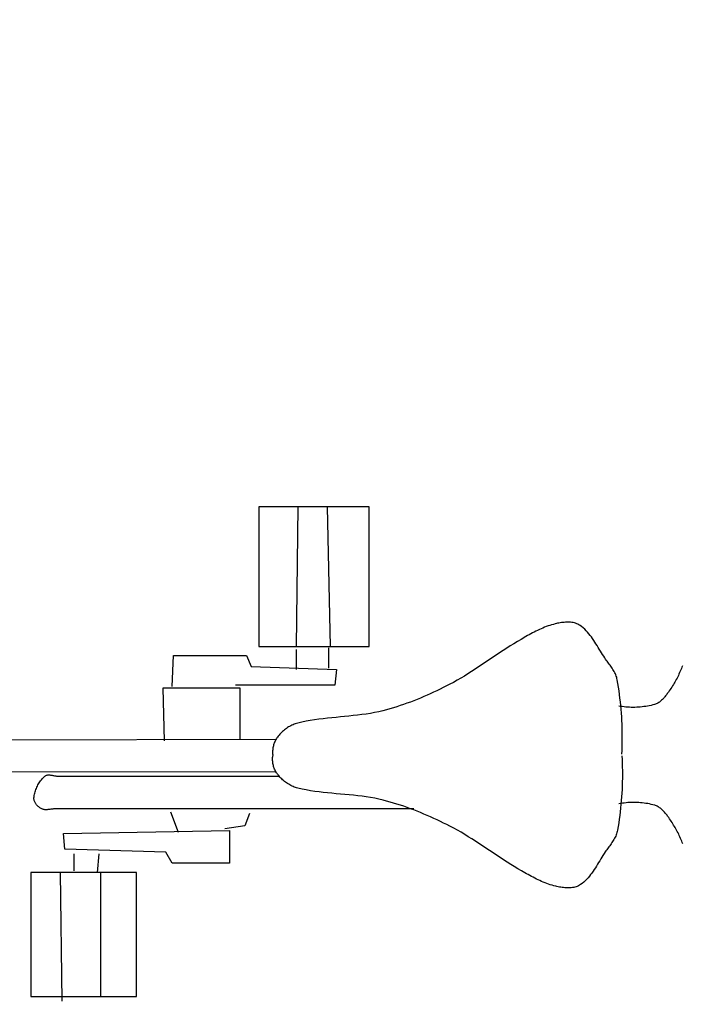
# Model space of a CAD drawing. Extents: x 426349 to 531820, y 3523 to 36018.
# Drawn here: x 445101 to 445146, y 14258 to 14326 of the extents above; entities that cross this region are included whole.
import ezdxf
from ezdxf.lldxf.tags import DXFTag

# ---------------------------------------------------------------- set-up
doc = ezdxf.new("R2010")
doc.units = 0
doc.header["$LTSCALE"] = 100
doc.header["$PDMODE"] = 34
for name, color, linetype in [('ARQ-COTA', 7, 'Continuous'), ('ARQ-MOVEIS', 140, 'Continuous'), ('ARQ-PAISAGISMO', 90, 'Continuous'), ('ARQ-TRAFEGO', 30, 'CENTER2'), ('MF-PROJ', 4, 'Continuous')]:
    doc.layers.add(name, color=color, linetype=linetype)
doc.styles.add('COTAS', font='txt')
tags = doc.linetypes.add('CENTER', pattern=[2, 1.25, -0.25, 0.25, -0.25]).pattern_tags.tags
tags[10:11] = [DXFTag(74, 4), DXFTag(75, 0), DXFTag(340, '0'), DXFTag(46, 1.0), DXFTag(50, 0.0), DXFTag(44, 0.0), DXFTag(45, 0.0)]
tags[8:9] = [DXFTag(74, 4), DXFTag(75, 0), DXFTag(340, '0'), DXFTag(46, 1.0), DXFTag(50, 0.0), DXFTag(44, 0.0), DXFTag(45, 0.0)]
tags[6:7] = [DXFTag(74, 4), DXFTag(75, 0), DXFTag(340, '0'), DXFTag(46, 1.0), DXFTag(50, 0.0), DXFTag(44, 0.0), DXFTag(45, 0.0)]
tags[4:5] = [DXFTag(74, 4), DXFTag(75, 0), DXFTag(340, '0'), DXFTag(46, 1.0), DXFTag(50, 0.0), DXFTag(44, 0.0), DXFTag(45, 0.0)]
tags = doc.linetypes.add('CENTER2', pattern=[1.125, 0.75, -0.125, 0.125, -0.125]).pattern_tags.tags
tags[10:11] = [DXFTag(74, 4), DXFTag(75, 0), DXFTag(340, '0'), DXFTag(46, 1.0), DXFTag(50, 0.0), DXFTag(44, 0.0), DXFTag(45, 0.0)]
tags[8:9] = [DXFTag(74, 4), DXFTag(75, 0), DXFTag(340, '0'), DXFTag(46, 1.0), DXFTag(50, 0.0), DXFTag(44, 0.0), DXFTag(45, 0.0)]
tags[6:7] = [DXFTag(74, 4), DXFTag(75, 0), DXFTag(340, '0'), DXFTag(46, 1.0), DXFTag(50, 0.0), DXFTag(44, 0.0), DXFTag(45, 0.0)]
tags[4:5] = [DXFTag(74, 4), DXFTag(75, 0), DXFTag(340, '0'), DXFTag(46, 1.0), DXFTag(50, 0.0), DXFTag(44, 0.0), DXFTag(45, 0.0)]
doc.dimstyles.new('1-500', dxfattribs={"dimtxt": 75, "dimasz": 30, "dimexe": 10, "dimexo": 10, "dimgap": 50, "dimtad": 1, "dimdec": 1, "dimzin": 12, "dimdsep": 46, "dimtxsty": 'COTAS', "dimblk": 'DOT', "dimcen": 10, "dimdle": 10, "dimclrd": 252, "dimclre": 252, "dimclrt": 256, "dimadec": 0, "dimazin": 0, "dimtfac": 1, "dimtdec": 1, "dimtix": 1, "dimtofl": 0, "dimtmove": 0, "dimatfit": 3, "dimfxl": 0, "dimtvp": 50, "dimtolj": 1, "dimlwd": -1, "dimlwe": -1, "dimarcsym": 0})

# ---------------------------------------------------------------- blocks, each defined once
blk = doc.blocks.new('bike-planta')
at = {"linetype": 'Continuous'}
for p, q in [((1009.2062, 1784.8935), (1085.318, 1784.8935)), ((1009.2062, 1688.4141), (1009.2062, 1784.8935)), ((1038.1498, 1784.8935), (1036.0058, 1688.4141)), ((1058.5179, 1784.8935), (1059.5899, 1688.4141)), ((1085.318, 1784.8935), (1085.318, 1688.4141)), ((862.27489, 1702.0543), (863.41354, 1702.8857)), ((863.41354, 1702.8857), (864.13749, 1703.3423)), ((864.13749, 1703.3423), (864.89066, 1703.7399)), ((864.89066, 1703.7399), (865.67059, 1704.0818)), ((865.67059, 1704.0818), (866.47517, 1704.37)), ((866.47517, 1704.37), (867.30133, 1704.608)), ((867.30133, 1704.608), (868.14675, 1704.7983)), ((868.14675, 1704.7983), (869.00877, 1704.9427)), ((869.00877, 1704.9427), (869.88523, 1705.0456)), ((869.88523, 1705.0456), (870.77303, 1705.1081)), ((870.77303, 1705.1081), (871.66952, 1705.1341)), ((871.66952, 1705.1341), (872.5728, 1705.125)), ((872.5728, 1705.125), (873.47951, 1705.0858)), ((873.47951, 1705.0858), (874.3877, 1705.0168)), ((874.3877, 1705.0168), (875.29483, 1704.9216)), ((875.29483, 1704.9216), (876.1977, 1704.8035)), ((876.1977, 1704.8035), (877.0946, 1704.6648)), ((877.0946, 1704.6648), (877.98241, 1704.5077)), ((877.98241, 1704.5077), (878.85844, 1704.336)), ((878.85844, 1704.336), (879.72053, 1704.1517)), ((879.72053, 1704.1517), (880.56553, 1703.9577)), ((880.56553, 1703.9577), (881.82102, 1703.6411)), ((881.82102, 1703.6411), (883.06586, 1703.2897)), ((883.06586, 1703.2897), (884.30055, 1702.9061)), ((884.30055, 1702.9061), (885.52613, 1702.4909)), ((885.52613, 1702.4909), (886.74225, 1702.0475)), ((855.55425, 1694.8934), (856.40688, 1696.0308)), ((856.40688, 1696.0308), (857.28901, 1697.1369)), ((857.28901, 1697.1369), (858.20441, 1698.2074)), ((858.20441, 1698.2074), (859.15687, 1699.2392)), ((859.15687, 1699.2392), (860.15016, 1700.2269)), ((860.15016, 1700.2269), (861.18857, 1701.167)), ((861.18857, 1701.167), (862.27489, 1702.0543)), ((886.74225, 1702.0475), (887.94968, 1701.5766)), ((887.94968, 1701.5766), (889.14878, 1701.0807)), ((889.14878, 1701.0807), (890.3399, 1700.5617)), ((890.3399, 1700.5617), (891.52351, 1700.0215)), ((891.52351, 1700.0215), (892.69992, 1699.4624)), ((892.69992, 1699.4624), (893.86911, 1698.886)), ((893.86911, 1698.886), (895.03227, 1698.294)), ((895.03227, 1698.294), (896.18899, 1697.6883)), ((896.18899, 1697.6883), (897.34046, 1697.0717)), ((897.34046, 1697.0717), (898.48625, 1696.4454)), ((898.48625, 1696.4454), (899.62707, 1695.8114)), ((899.62707, 1695.8114), (900.76375, 1695.1715)), ((850.85017, 1687.6576), (851.60404, 1688.8914)), ((851.60404, 1688.8914), (852.36519, 1690.1201)), ((852.36519, 1690.1201), (853.13685, 1691.3388)), ((853.13685, 1691.3388), (853.92322, 1692.5432)), ((853.92322, 1692.5432), (854.72781, 1693.7294)), ((854.72781, 1693.7294), (855.55425, 1694.8934)), ((900.76375, 1695.1715), (901.89589, 1694.5284)), ((901.89589, 1694.5284), (903.02466, 1693.883)), ((903.02466, 1693.883), (904.14957, 1693.2377)), ((904.14957, 1693.2377), (906.66622, 1691.7671)), ((906.66622, 1691.7671), (909.16046, 1690.2592)), ((909.16046, 1690.2592), (911.63543, 1688.7183)), ((911.63543, 1688.7183), (914.0938, 1687.1487)), ((847.05281, 1681.552), (847.82826, 1682.7506)), ((847.82826, 1682.7506), (848.59235, 1683.9642)), ((848.59235, 1683.9642), (849.34776, 1685.1897)), ((849.34776, 1685.1897), (850.09939, 1686.4222)), ((850.09939, 1686.4222), (850.85017, 1687.6576)), ((914.0938, 1687.1487), (916.53851, 1685.5567)), ((916.53851, 1685.5567), (918.9723, 1683.9457)), ((918.9723, 1683.9457), (921.39775, 1682.321)), ((921.39775, 1682.321), (923.81787, 1680.688)), ((1085.318, 1688.4141), (1009.2062, 1688.4141)), ((1037.0779, 1673.4057), (1037.0779, 1687.3417)), ((1059.5899, 1686.2698), (1059.5899, 1672.3341)), ((1093.894, 1681.9816), (1090.678, 1674.4777)), ((1144.2781, 1681.9816), (1093.894, 1681.9816)), ((1145.3501, 1660.5416), (1144.2781, 1681.9816)), ((842.12515, 1674.6717), (842.64029, 1675.3923)), ((842.64029, 1675.3923), (843.16229, 1676.1083)), ((843.16229, 1676.1083), (843.6885, 1676.8218)), ((843.6885, 1676.8218), (844.21506, 1677.533)), ((844.21506, 1677.533), (844.73895, 1678.2426)), ((844.73895, 1678.2426), (845.25676, 1678.9522)), ((845.25676, 1678.9522), (845.76559, 1679.6618)), ((845.76559, 1679.6618), (846.26147, 1680.3737)), ((846.26147, 1680.3737), (847.05281, 1681.552)), ((923.81787, 1680.688), (926.23575, 1679.0505)), ((926.23575, 1679.0505), (928.65357, 1677.4142)), ((928.65357, 1677.4142), (931.07446, 1675.783)), ((931.07446, 1675.783), (933.50145, 1674.1626)), ((792.66135, 1675.0137), (793.02182, 1674.0472)), ((793.02182, 1674.0472), (793.39553, 1673.0849)), ((793.39553, 1673.0849), (793.78291, 1672.1276)), ((793.78291, 1672.1276), (794.18387, 1671.1743)), ((794.18387, 1671.1743), (794.59807, 1670.2263)), ((794.59807, 1670.2263), (795.02516, 1669.2837)), ((795.02516, 1669.2837), (795.46541, 1668.3472)), ((795.46541, 1668.3472), (795.91856, 1667.4158)), ((838.34698, 1667.8494), (838.65113, 1668.6489)), ((838.65113, 1668.6489), (838.99199, 1669.4357)), ((838.99199, 1669.4357), (839.36605, 1670.2112)), ((839.36605, 1670.2112), (839.7701, 1670.9761)), ((839.7701, 1670.9761), (840.2009, 1671.7307)), ((840.2009, 1671.7307), (840.65482, 1672.477)), ((840.65482, 1672.477), (841.12919, 1673.215)), ((841.12919, 1673.215), (841.62016, 1673.9462)), ((841.62016, 1673.9462), (842.12515, 1674.6717)), ((933.50145, 1674.1626), (935.9367, 1672.5572)), ((935.9367, 1672.5572), (938.38373, 1670.9723)), ((938.38373, 1670.9723), (940.84504, 1669.4116)), ((940.84504, 1669.4116), (943.32309, 1667.8811)), ((1090.678, 1674.4777), (1031.7179, 1672.3341)), ((1031.7179, 1672.3341), (1032.7898, 1661.6136)), ((795.91856, 1667.4158), (796.38425, 1666.4906)), ((796.38425, 1666.4906), (796.86268, 1665.5722)), ((796.86268, 1665.5722), (797.35373, 1664.6598)), ((797.35373, 1664.6598), (797.85682, 1663.7546)), ((797.85682, 1663.7546), (798.37238, 1662.8563)), ((798.37238, 1662.8563), (798.89971, 1661.9658)), ((798.89971, 1661.9658), (799.43908, 1661.0822)), ((836.84268, 1660.2765), (837.24973, 1662.8241)), ((837.24973, 1662.8241), (837.68544, 1665.3656)), ((837.68544, 1665.3656), (837.86098, 1666.2084)), ((837.86098, 1666.2084), (838.0822, 1667.0361)), ((838.0822, 1667.0361), (838.34698, 1667.8494)), ((943.32309, 1667.8811), (945.82111, 1666.3844)), ((945.82111, 1666.3844), (948.34155, 1664.9268)), ((948.34155, 1664.9268), (950.88762, 1663.5136)), ((950.88762, 1663.5136), (953.46171, 1662.1496)), ((953.46171, 1662.1496), (955.66924, 1661.0193)), ((1032.7898, 1661.6136), (1101.398, 1661.6136)), ((799.43908, 1661.0822), (799.98981, 1660.2069)), ((799.98981, 1660.2069), (800.55272, 1659.3398)), ((800.55272, 1659.3398), (801.12692, 1658.4812)), ((801.12692, 1658.4812), (801.71288, 1657.6309)), ((801.71288, 1657.6309), (802.30941, 1656.7896)), ((802.30941, 1656.7896), (802.69027, 1656.2631)), ((802.69027, 1656.2631), (803.07876, 1655.7327)), ((803.07876, 1655.7327), (803.47559, 1655.2002)), ((803.47559, 1655.2002), (803.88068, 1654.6687)), ((803.88068, 1654.6687), (804.2953, 1654.1402)), ((835.79411, 1652.6007), (836.11452, 1655.1638)), ((836.11452, 1655.1638), (836.46406, 1657.7228)), ((836.46406, 1657.7228), (836.84268, 1660.2765)), ((955.66924, 1661.0193), (957.88706, 1659.9065)), ((957.88706, 1659.9065), (960.11574, 1658.8103)), ((960.11574, 1658.8103), (962.35549, 1657.733)), ((962.35549, 1657.733), (964.60539, 1656.6761)), ((964.60539, 1656.6761), (966.86587, 1655.6397)), ((966.86587, 1655.6397), (969.13665, 1654.6253)), ((969.13665, 1654.6253), (971.41794, 1653.6334)), ((1098.182, 1624.0935), (1098.182, 1659.4697)), ((1098.182, 1659.4697), (1151.7821, 1659.4697)), ((1151.7821, 1659.4697), (1150.7101, 1623.0215)), ((804.2953, 1654.1402), (804.71924, 1653.6175)), ((804.71924, 1653.6175), (805.15397, 1653.1022)), ((805.15397, 1653.1022), (805.59878, 1652.5978)), ((805.59878, 1652.5978), (806.05494, 1652.106)), ((806.05494, 1652.106), (806.52328, 1651.6294)), ((806.52328, 1651.6294), (807.00326, 1651.1693)), ((807.00326, 1651.1693), (807.49612, 1650.7298)), ((807.49612, 1650.7298), (808.0023, 1650.3126)), ((808.0023, 1650.3126), (808.52199, 1649.9196)), ((808.52199, 1649.9196), (809.05612, 1649.5541)), ((809.05612, 1649.5541), (809.60495, 1649.2175)), ((809.60495, 1649.2175), (810.16892, 1648.913)), ((810.16892, 1648.913), (810.74878, 1648.6425)), ((810.74878, 1648.6425), (811.34462, 1648.4088)), ((811.34462, 1648.4088), (811.95741, 1648.2137)), ((811.95741, 1648.2137), (813.15076, 1647.8935)), ((813.15076, 1647.8935), (814.35407, 1647.6009)), ((835.23961, 1647.4609), (835.50215, 1650.0327)), ((835.50215, 1650.0327), (835.79411, 1652.6007)), ((971.41794, 1653.6334), (973.7091, 1652.6665)), ((973.7091, 1652.6665), (976.01043, 1651.7242)), ((976.01043, 1651.7242), (978.32204, 1650.8086)), ((978.32204, 1650.8086), (980.64305, 1649.9199)), ((980.64305, 1649.9199), (982.97428, 1649.0601)), ((982.97428, 1649.0601), (985.31504, 1648.2295)), ((985.31504, 1648.2295), (987.66553, 1647.4291)), ((814.35407, 1647.6009), (815.5664, 1647.3368)), ((815.5664, 1647.3368), (816.78673, 1647.1)), ((816.78673, 1647.1), (818.01413, 1646.8911)), ((818.01413, 1646.8911), (819.24811, 1646.7104)), ((819.24811, 1646.7104), (820.48686, 1646.5576)), ((820.48686, 1646.5576), (821.72981, 1646.4327)), ((821.72981, 1646.4327), (822.97584, 1646.3366)), ((822.97584, 1646.3366), (824.22453, 1646.2678)), ((824.22453, 1646.2678), (825.47393, 1646.2278)), ((825.47393, 1646.2278), (826.72374, 1646.216)), ((826.72374, 1646.216), (827.97272, 1646.2323)), ((827.97272, 1646.2323), (829.22029, 1646.2769)), ((829.22029, 1646.2769), (830.46478, 1646.3495)), ((830.46478, 1646.3495), (831.70584, 1646.4512)), ((831.70584, 1646.4512), (832.94242, 1646.581)), ((832.94242, 1646.581), (834.1729, 1646.7391)), ((834.1729, 1646.7391), (835.39694, 1646.926)), ((834.62486, 1639.7283), (834.80082, 1642.3085)), ((834.80082, 1642.3085), (835.00543, 1644.8863)), ((835.00543, 1644.8863), (835.23961, 1647.4609)), ((835.39694, 1646.926), (836.61341, 1647.1416)), ((987.66553, 1647.4291), (990.02514, 1646.6608)), ((990.02514, 1646.6608), (992.39461, 1645.9252)), ((992.39461, 1645.9252), (994.77313, 1645.2234)), ((994.77313, 1645.2234), (997.1611, 1644.5565)), ((997.1611, 1644.5565), (999.55818, 1643.9255)), ((999.55818, 1643.9255), (1002.4534, 1643.2333)), ((1002.4534, 1643.2333), (1005.3649, 1642.6225)), ((1005.3649, 1642.6225), (1008.2911, 1642.0849)), ((1008.2911, 1642.0849), (1011.2299, 1641.611)), ((1011.2299, 1641.611), (1014.1796, 1641.1922)), ((1014.1796, 1641.1922), (1017.1384, 1640.8186)), ((834.27195, 1631.9792), (834.36049, 1634.5635)), ((834.36049, 1634.5635), (834.47817, 1637.1463)), ((834.47817, 1637.1463), (834.62486, 1639.7283)), ((1017.1384, 1640.8186), (1020.1044, 1640.4819)), ((1020.1044, 1640.4819), (1023.076, 1640.1732)), ((1023.076, 1640.1732), (1026.0522, 1639.8834)), ((1026.0522, 1639.8834), (1029.0292, 1639.6028)), ((1029.0292, 1639.6028), (1032.0068, 1639.3236)), ((1032.0068, 1639.3236), (1034.9831, 1639.0354)), ((1034.9831, 1639.0354), (1037.9554, 1638.7301)), ((1037.9554, 1638.7301), (1040.9233, 1638.3984)), ((1040.9233, 1638.3984), (1043.8836, 1638.0315)), ((1043.8836, 1638.0315), (1046.8348, 1637.6199)), ((1046.8348, 1637.6199), (1049.7762, 1637.155)), ((1049.7762, 1637.155), (1052.7048, 1636.6277)), ((1052.7048, 1636.6277), (1055.6196, 1636.0289)), ((1055.6196, 1636.0289), (1058.5179, 1635.3496)), ((1058.5179, 1635.3496), (1059.3364, 1635.1264)), ((1059.3364, 1635.1264), (1060.1475, 1634.8676)), ((1060.1475, 1634.8676), (1060.9502, 1634.5757)), ((1060.9502, 1634.5757), (1061.7437, 1634.2515)), ((1061.7437, 1634.2515), (1062.5268, 1633.8963)), ((834.18201, 1626.8106), (834.21227, 1629.395)), ((834.21227, 1629.395), (834.27195, 1631.9792)), ((1062.5268, 1633.8963), (1063.2984, 1633.5105)), ((1063.2984, 1633.5105), (1064.058, 1633.0971)), ((1064.058, 1633.0971), (1064.8054, 1632.6556)), ((1064.8054, 1632.6556), (1065.5385, 1632.1888)), ((1065.5385, 1632.1888), (1066.2572, 1631.6971)), ((1066.2572, 1631.6971), (1066.9608, 1631.1818)), ((1066.9608, 1631.1818), (1067.6477, 1630.6447)), ((1067.6477, 1630.6447), (1068.318, 1630.0864)), ((1068.318, 1630.0864), (1068.9701, 1629.5085)), ((1068.9701, 1629.5085), (1069.6025, 1628.9122)), ((1069.6025, 1628.9122), (1070.2161, 1628.2994)), ((1070.2161, 1628.2994), (1070.8085, 1627.6701)), ((1070.8085, 1627.6701), (1071.3797, 1627.0271)), ((834.18116, 1624.2271), (834.18201, 1626.8106)), ((834.20918, 1621.645), (834.18116, 1624.2271)), ((834.26669, 1619.0642), (834.20918, 1621.645)), ((1071.3797, 1627.0271), (1071.9289, 1626.3703)), ((1071.9289, 1626.3703), (1072.454, 1625.7016)), ((1072.454, 1625.7016), (1072.845, 1625.1633)), ((1072.845, 1625.1633), (1073.2143, 1624.6046)), ((1073.2143, 1624.6046), (1073.5615, 1624.0274)), ((1073.5259, 1624.0935), (1407.9906, 1623.0215)), ((1073.5615, 1624.0274), (1073.8853, 1623.4327)), ((1073.8853, 1623.4327), (1074.1864, 1622.8219)), ((1074.1864, 1622.8219), (1074.464, 1622.1973)), ((1074.464, 1622.1973), (1074.7182, 1621.5596)), ((1074.7182, 1621.5596), (1074.9474, 1620.9112)), ((1074.9474, 1620.9112), (1075.1525, 1620.253)), ((834.3537, 1616.4855), (834.26669, 1619.0642)), ((834.46949, 1613.9095), (834.3537, 1616.4855)), ((1075.1525, 1620.253), (1075.3326, 1619.5873)), ((1075.3326, 1619.5873), (1075.4869, 1618.9147)), ((1075.4869, 1618.9147), (1075.6163, 1618.2376)), ((1075.6163, 1618.2376), (1075.7184, 1617.5575)), ((1075.7184, 1617.5575), (1075.7947, 1616.8758)), ((1075.825, 1614.163), (1075.7622, 1613.4965)), ((1075.7947, 1616.8758), (1075.8432, 1616.1936)), ((1075.859, 1614.8359), (1075.825, 1614.163)), ((1075.8432, 1616.1936), (1075.8651, 1615.5134)), ((1075.8651, 1615.5134), (1075.859, 1614.8359)), ((834.24288, 1607.5905), (834.17458, 1605.0099)), ((834.3406, 1610.1688), (834.24288, 1607.5905)), ((834.4671, 1612.7442), (834.3406, 1610.1688)), ((1075.4615, 1606.7331), (1075.5937, 1607.4097)), ((1075.5937, 1607.4097), (1075.6987, 1608.0893)), ((1075.7622, 1613.4965), (1075.6699, 1612.8375)), ((1075.7595, 1612.15), (1075.6699, 1612.8095)), ((1075.6987, 1608.0893), (1075.7779, 1608.7707)), ((1075.8195, 1611.4835), (1075.7595, 1612.15)), ((1075.7779, 1608.7707), (1075.8292, 1609.4527)), ((1075.8507, 1610.8104), (1075.8195, 1611.4835)), ((1075.8292, 1609.4527), (1075.854, 1610.1328)), ((1075.854, 1610.1328), (1075.8507, 1610.8104)), ((834.1357, 1602.4281), (834.12583, 1599.8445)), ((834.17458, 1605.0099), (834.1357, 1602.4281)), ((1072.4003, 1599.959), (1072.7936, 1600.4956)), ((1072.7936, 1600.4956), (1073.1652, 1601.0527)), ((1073.1652, 1601.0527), (1073.5149, 1601.6285)), ((1073.479, 1601.5625), (1407.9452, 1601.2385)), ((1073.5149, 1601.6285), (1073.8411, 1602.2219)), ((1073.8411, 1602.2219), (1074.1447, 1602.8314)), ((1074.1447, 1602.8314), (1074.4249, 1603.4549)), ((1074.4249, 1603.4549), (1074.6818, 1604.0915)), ((1074.6818, 1604.0915), (1074.9137, 1604.7389)), ((1074.9137, 1604.7389), (1075.1215, 1605.3962)), ((1075.1215, 1605.3962), (1075.3044, 1606.0612)), ((1075.3044, 1606.0612), (1075.4615, 1606.7331)), ((834.12583, 1599.8445), (834.14523, 1597.26)), ((834.14523, 1597.26), (834.19419, 1594.6755)), ((834.19419, 1594.6755), (834.27188, 1592.0909)), ((1064.7228, 1593.0369), (1065.4578, 1593.5006)), ((1065.4578, 1593.5006), (1066.1786, 1593.9894)), ((1066.1786, 1593.9894), (1066.8843, 1594.5017)), ((1066.8843, 1594.5017), (1067.5734, 1595.0359)), ((1067.5734, 1595.0359), (1068.246, 1595.5914)), ((1068.246, 1595.5914), (1068.9007, 1596.1667)), ((1068.9007, 1596.1667), (1069.5355, 1596.7603)), ((1069.5355, 1596.7603), (1070.1517, 1597.3705)), ((1070.1517, 1597.3705), (1070.7466, 1597.9973)), ((1070.7466, 1597.9973), (1071.3205, 1598.638)), ((1072.3473, 1598.5814), (1070.7466, 1598.5814)), ((1071.3205, 1598.638), (1071.8724, 1599.2924)), ((1071.8724, 1599.2924), (1072.4003, 1599.959)), ((1081.2448, 1598.5814), (1072.3473, 1598.5814)), ((1090.1423, 1598.5814), (1081.2448, 1598.5814)), ((1099.0399, 1598.5814), (1090.1423, 1598.5814)), ((1107.9374, 1598.5814), (1099.0399, 1598.5814)), ((1116.835, 1598.5814), (1107.9374, 1598.5814)), ((1125.7326, 1598.5814), (1116.835, 1598.5814)), ((1134.63, 1598.5814), (1125.7326, 1598.5814)), ((1143.5276, 1598.5814), (1134.63, 1598.5814)), ((1152.4259, 1598.5814), (1143.5276, 1598.5814)), ((1161.3235, 1598.5814), (1152.4259, 1598.5814)), ((1170.221, 1598.5814), (1161.3235, 1598.5814)), ((1179.1185, 1598.5814), (1170.221, 1598.5814)), ((1188.0162, 1598.5814), (1179.1185, 1598.5814)), ((1196.9137, 1598.5814), (1188.0162, 1598.5814)), ((1205.8111, 1598.5814), (1196.9137, 1598.5814)), ((1214.7088, 1598.5814), (1205.8111, 1598.5814)), ((1223.6063, 1598.5814), (1214.7088, 1598.5814)), ((1224.0942, 1598.5961), (1223.6063, 1598.5814)), ((1224.5927, 1598.6386), (1224.0942, 1598.5961)), ((1225.0996, 1598.7029), (1224.5927, 1598.6386)), ((1225.6126, 1598.7845), (1225.0996, 1598.7029)), ((1226.1308, 1598.8791), (1225.6126, 1598.7845)), ((1226.6513, 1598.9819), (1226.1308, 1598.8791)), ((1227.1733, 1599.0872), (1226.6513, 1598.9819)), ((1227.6945, 1599.1915), (1227.1733, 1599.0872)), ((1228.2142, 1599.2892), (1227.6945, 1599.1915)), ((1228.7287, 1599.3753), (1228.2142, 1599.2892)), ((1229.2378, 1599.4465), (1228.7287, 1599.3753)), ((1229.7395, 1599.4964), (1229.2378, 1599.4465)), ((1230.2305, 1599.5206), (1229.7395, 1599.4964)), ((1230.7108, 1599.5153), (1230.2305, 1599.5206)), ((1231.1784, 1599.4748), (1230.7108, 1599.5153)), ((1231.6308, 1599.3947), (1231.1784, 1599.4748)), ((1232.0658, 1599.2698), (1231.6308, 1599.3947)), ((1232.4833, 1599.0963), (1232.0658, 1599.2698)), ((1232.8798, 1598.8682), (1232.4833, 1599.0963)), ((1233.2544, 1598.5814), (1232.8798, 1598.8682)), ((1233.8747, 1598.0136), (1233.2544, 1598.5814)), ((1234.473, 1597.4168), (1233.8747, 1598.0136)), ((1235.0488, 1596.7918), (1234.473, 1597.4168)), ((1235.6002, 1596.1409), (1235.0488, 1596.7918)), ((1236.1284, 1595.4656), (1235.6002, 1596.1409)), ((1236.6315, 1594.7678), (1236.1284, 1595.4656)), ((1237.1096, 1594.0491), (1236.6315, 1594.7678)), ((1237.562, 1593.3111), (1237.1096, 1594.0491)), ((834.27188, 1592.0909), (834.37884, 1589.5077)), ((834.37884, 1589.5077), (834.51467, 1586.925)), ((834.51467, 1586.925), (834.67991, 1584.3441)), ((1031.8967, 1586.5059), (1034.8741, 1586.7816)), ((1034.8741, 1586.7816), (1037.8477, 1587.0744)), ((1037.8477, 1587.0744), (1040.8169, 1587.3939)), ((1040.8169, 1587.3939), (1043.7788, 1587.7485)), ((1043.7788, 1587.7485), (1046.7316, 1588.1477)), ((1046.7316, 1588.1477), (1049.675, 1588.6003)), ((1049.675, 1588.6003), (1052.6056, 1589.1154)), ((1052.6056, 1589.1154), (1055.523, 1589.702)), ((1055.523, 1589.702), (1058.4241, 1590.3693)), ((1058.4241, 1590.3693), (1059.2436, 1590.5889)), ((1059.2436, 1590.5889), (1060.0556, 1590.8443)), ((1060.0556, 1590.8443), (1060.8595, 1591.1329)), ((1060.8595, 1591.1329), (1061.6545, 1591.4538)), ((1061.6545, 1591.4538), (1062.439, 1591.8057)), ((1062.439, 1591.8057), (1063.2123, 1592.1883)), ((1063.2123, 1592.1883), (1063.9735, 1592.5985)), ((1063.9735, 1592.5985), (1064.7228, 1593.0369)), ((1237.9872, 1592.5552), (1237.562, 1593.3111)), ((1238.3859, 1591.7844), (1237.9872, 1592.5552)), ((1238.7573, 1590.9987), (1238.3859, 1591.7844)), ((1239.1, 1590.2009), (1238.7573, 1590.9987)), ((1239.4148, 1589.3922), (1239.1, 1590.2009)), ((1239.6992, 1588.5743), (1239.4148, 1589.3922)), ((1239.9542, 1587.7494), (1239.6992, 1588.5743)), ((1240.1789, 1586.9188), (1239.9542, 1587.7494)), ((1240.3717, 1586.084), (1240.1789, 1586.9188)), ((816.646, 1579.6278), (817.87424, 1579.8317)), ((817.87424, 1579.8317), (819.10906, 1580.0072)), ((819.10906, 1580.0072), (820.34837, 1580.1549)), ((820.34837, 1580.1549), (821.59188, 1580.2745)), ((821.59188, 1580.2745), (822.83819, 1580.3654)), ((822.83819, 1580.3654), (824.08717, 1580.429)), ((824.08717, 1580.429), (825.33677, 1580.4638)), ((825.33677, 1580.4638), (826.58666, 1580.4704)), ((826.58666, 1580.4704), (827.83556, 1580.4489)), ((827.83556, 1580.4489), (829.08293, 1580.3991)), ((829.08293, 1580.3991), (830.32707, 1580.3213)), ((830.32707, 1580.3213), (831.56771, 1580.2144)), ((831.56771, 1580.2144), (832.80365, 1580.0795)), ((832.80365, 1580.0795), (834.0335, 1579.9161)), ((834.0335, 1579.9161), (835.25677, 1579.7242)), ((834.67991, 1584.3441), (834.87374, 1581.7654)), ((834.87374, 1581.7654), (835.0972, 1579.19)), ((835.25677, 1579.7242), (836.47233, 1579.5035)), ((989.88469, 1579.344), (992.25725, 1580.0697)), ((992.25725, 1580.0697), (994.63864, 1580.7615)), ((994.63864, 1580.7615), (997.02941, 1581.4184)), ((997.02941, 1581.4184), (999.42908, 1582.0395)), ((999.42908, 1582.0395), (1002.3272, 1582.7195)), ((1002.3272, 1582.7195), (1005.2412, 1583.3183)), ((1005.2412, 1583.3183), (1008.1697, 1583.8435)), ((1008.1697, 1583.8435), (1011.1103, 1584.3053)), ((1011.1103, 1584.3053), (1014.0618, 1584.7117)), ((1014.0618, 1584.7117), (1017.0221, 1585.073)), ((1017.0221, 1585.073), (1019.9894, 1585.3972)), ((1019.9894, 1585.3972), (1022.9623, 1585.6936)), ((1022.9623, 1585.6936), (1025.9398, 1585.9709)), ((1025.9398, 1585.9709), (1028.9179, 1586.239)), ((1028.9179, 1586.239), (1031.8967, 1586.5059)), ((1239.5168, 1579.5921), (1239.7891, 1580.0059)), ((1239.7891, 1580.0059), (1240.0343, 1580.43)), ((1240.0343, 1580.43), (1240.2492, 1580.8631)), ((1240.2492, 1580.8631), (1240.4308, 1581.3034)), ((1240.5336, 1585.2471), (1240.3717, 1586.084)), ((1240.4308, 1581.3034), (1240.5768, 1581.7497)), ((1240.6622, 1584.4096), (1240.5336, 1585.2471)), ((1240.5768, 1581.7497), (1240.6858, 1582.2014)), ((1240.7583, 1583.5734), (1240.6622, 1584.4096)), ((1240.6858, 1582.2014), (1240.7538, 1582.6569)), ((1240.7538, 1582.6569), (1240.7788, 1583.1146)), ((1240.7788, 1583.1146), (1240.7583, 1583.5734)), ((804.1253, 1572.6399), (804.5514, 1573.1607)), ((804.5514, 1573.1607), (804.9883, 1573.6742)), ((804.9883, 1573.6742), (805.43514, 1574.1769)), ((805.43514, 1574.1769), (805.89333, 1574.6667)), ((805.89333, 1574.6667), (806.36364, 1575.1413)), ((806.36364, 1575.1413), (806.84558, 1575.5994)), ((806.84558, 1575.5994), (807.34034, 1576.0368)), ((807.34034, 1576.0368), (807.84819, 1576.4519)), ((807.84819, 1576.4519), (808.3695, 1576.8428)), ((808.3695, 1576.8428), (808.90516, 1577.2061)), ((808.90516, 1577.2061), (809.45547, 1577.5404)), ((809.45547, 1577.5404), (810.02069, 1577.8425)), ((810.02069, 1577.8425), (810.60168, 1578.1106)), ((810.60168, 1578.1106), (811.19843, 1578.3419)), ((811.19843, 1578.3419), (811.81199, 1578.5343)), ((811.81199, 1578.5343), (813.00674, 1578.8496)), ((813.00674, 1578.8496), (814.21117, 1579.1372)), ((814.21117, 1579.1372), (815.42469, 1579.3962)), ((815.42469, 1579.3962), (816.646, 1579.6278)), ((835.0972, 1579.19), (835.34902, 1576.6171)), ((835.34902, 1576.6171), (835.63027, 1574.0478)), ((835.63027, 1574.0478), (835.93989, 1571.4835)), ((971.24856, 1572.4492), (973.54379, 1573.4063)), ((973.54379, 1573.4063), (975.84896, 1574.3391)), ((975.84896, 1574.3391), (978.16443, 1575.2451)), ((978.16443, 1575.2451), (980.48908, 1576.1241)), ((978.16443, 1576.0693), (979.72618, 1576.0693)), ((979.72618, 1576.0693), (993.394, 1576.0693)), ((980.48908, 1576.1241), (982.82388, 1576.9741)), ((982.82388, 1576.9741), (985.16815, 1577.7949)), ((985.16815, 1577.7949), (987.52186, 1578.5855)), ((987.52186, 1578.5855), (989.88469, 1579.344)), ((993.394, 1576.0693), (1007.0621, 1576.0693)), ((1007.0621, 1576.0693), (1020.73, 1576.0693)), ((1020.73, 1576.0693), (1034.3982, 1576.0693)), ((1034.3982, 1576.0693), (1048.0665, 1576.0693)), ((1048.0665, 1576.0693), (1061.7339, 1576.0693)), ((1061.7339, 1576.0693), (1075.4021, 1576.0693)), ((1075.4021, 1576.0693), (1089.0704, 1576.0693)), ((1089.0704, 1576.0693), (1102.7385, 1576.0693)), ((1102.7385, 1576.0693), (1116.406, 1576.0693)), ((1116.406, 1576.0693), (1130.0743, 1576.0693)), ((1130.0743, 1576.0693), (1143.7424, 1576.0693)), ((1146.4221, 1573.9254), (1141.0621, 1559.9893)), ((1143.7424, 1576.0693), (1157.4107, 1576.0693)), ((1157.4107, 1576.0693), (1171.0782, 1576.0693)), ((1171.0782, 1576.0693), (1184.7463, 1576.0693)), ((1184.7463, 1576.0693), (1198.4145, 1576.0693)), ((1198.4145, 1576.0693), (1212.0828, 1576.0693)), ((1212.0828, 1576.0693), (1225.7502, 1576.0693)), ((1225.7502, 1576.0693), (1226.2352, 1576.0591)), ((1226.2352, 1576.0591), (1226.7247, 1576.0304)), ((1226.7247, 1576.0304), (1227.2173, 1575.9869)), ((1227.2173, 1575.9869), (1227.7127, 1575.9313)), ((1227.7127, 1575.9313), (1228.2106, 1575.867)), ((1228.2106, 1575.867), (1228.7091, 1575.7974)), ((1228.7091, 1575.7974), (1229.2084, 1575.7259)), ((1229.2084, 1575.7259), (1229.7077, 1575.6552)), ((1229.7077, 1575.6552), (1230.2056, 1575.5885)), ((1230.2056, 1575.5885), (1230.7018, 1575.5304)), ((1230.7018, 1575.5304), (1231.1958, 1575.4819)), ((1231.1958, 1575.4819), (1231.686, 1575.4478)), ((1231.686, 1575.4478), (1232.1726, 1575.4312)), ((1232.1726, 1575.4312), (1232.6537, 1575.435)), ((1232.6537, 1575.435), (1233.1294, 1575.4626)), ((1233.1294, 1575.4626), (1233.5993, 1575.5171)), ((1233.5993, 1575.5171), (1234.0615, 1575.6018)), ((1234.0615, 1575.6018), (1234.5161, 1575.7198)), ((1234.5161, 1575.7198), (1234.9618, 1575.8746)), ((1234.9618, 1575.8746), (1235.3983, 1576.0693)), ((1235.3983, 1576.0693), (1235.8115, 1576.2883)), ((1235.8115, 1576.2883), (1236.2245, 1576.5308)), ((1236.2245, 1576.5308), (1236.6344, 1576.7967)), ((1236.6344, 1576.7967), (1237.04, 1577.0839)), ((1237.04, 1577.0839), (1237.4372, 1577.3914)), ((1237.4372, 1577.3914), (1237.8238, 1577.7181)), ((1237.8238, 1577.7181), (1238.1982, 1578.0624)), ((1238.1982, 1578.0624), (1238.5568, 1578.4233)), ((1238.5568, 1578.4233), (1238.8981, 1578.7993)), ((1238.8981, 1578.7993), (1239.2188, 1579.1893)), ((1239.2188, 1579.1893), (1239.5168, 1579.5921)), ((799.24015, 1565.7182), (799.79451, 1566.5913)), ((799.79451, 1566.5913), (800.36107, 1567.456)), ((800.36107, 1567.456), (800.93883, 1568.3122)), ((800.93883, 1568.3122), (801.5283, 1569.16)), ((801.5283, 1569.16), (802.12841, 1569.9987)), ((802.12841, 1569.9987), (802.51137, 1570.5237)), ((802.51137, 1570.5237), (802.9021, 1571.0524)), ((802.9021, 1571.0524), (803.3011, 1571.5832)), ((803.3011, 1571.5832), (803.7085, 1572.1131)), ((803.7085, 1572.1131), (804.1253, 1572.6399)), ((835.93989, 1571.4835), (836.27878, 1568.9231)), ((836.27878, 1568.9231), (836.64682, 1566.3678)), ((836.64682, 1566.3678), (837.04316, 1563.8186)), ((955.46918, 1565.1289), (957.69162, 1566.2325)), ((957.69162, 1566.2325), (959.92486, 1567.3195)), ((959.92486, 1567.3195), (962.16909, 1568.3873)), ((962.16909, 1568.3873), (964.4234, 1569.4348)), ((964.4234, 1569.4348), (966.68816, 1570.4618)), ((966.68816, 1570.4618), (968.96321, 1571.4668)), ((968.96321, 1571.4668), (971.24856, 1572.4492)), ((1091.7499, 1572.8534), (1094.966, 1564.2773)), ((795.23614, 1558.4699), (795.69314, 1559.3993)), ((795.69314, 1559.3993), (796.16268, 1560.3226)), ((796.16268, 1560.3226), (796.64504, 1561.239)), ((796.64504, 1561.239), (797.13994, 1562.1493)), ((797.13994, 1562.1493), (797.64674, 1563.0524)), ((797.64674, 1563.0524), (798.16594, 1563.9486)), ((798.16594, 1563.9486), (798.69713, 1564.8368)), ((798.69713, 1564.8368), (799.24015, 1565.7182)), ((837.04316, 1563.8186), (837.46822, 1561.2752)), ((837.46822, 1561.2752), (837.64033, 1560.4317)), ((837.64033, 1560.4317), (837.85797, 1559.603)), ((837.85797, 1559.603), (838.11939, 1558.7886)), ((943.09445, 1558.3189), (945.59878, 1559.8051)), ((945.59878, 1559.8051), (948.12524, 1561.2521)), ((948.12524, 1561.2521), (950.67719, 1562.6547)), ((950.67719, 1562.6547), (953.25696, 1564.0079)), ((953.25696, 1564.0079), (955.46918, 1565.1289)), ((1094.966, 1564.2773), (1108.902, 1562.1333)), ((1105.686, 1561.0613), (1105.686, 1538.5492)), ((1220.3903, 1558.9173), (1105.686, 1561.0613)), ((792.40434, 1551.8151), (792.76881, 1552.7801)), ((792.76881, 1552.7801), (793.14651, 1553.7409)), ((793.14651, 1553.7409), (793.53787, 1554.6965)), ((793.53787, 1554.6965), (793.9429, 1555.6481)), ((793.9429, 1555.6481), (794.36095, 1556.5944)), ((794.36095, 1556.5944), (794.79203, 1557.5352)), ((794.79203, 1557.5352), (795.23614, 1558.4699)), ((838.11939, 1558.7886), (838.42018, 1557.9878)), ((838.42018, 1557.9878), (838.75789, 1557.1997)), ((838.75789, 1557.1997), (839.12859, 1556.4227)), ((839.12859, 1556.4227), (839.52955, 1555.6561)), ((839.52955, 1555.6561), (839.9572, 1554.8997)), ((839.9572, 1554.8997), (840.40789, 1554.1515)), ((840.40789, 1554.1515), (840.87918, 1553.4115)), ((840.87918, 1553.4115), (841.36714, 1552.6783)), ((841.36714, 1552.6783), (841.86912, 1551.9506)), ((933.24675, 1552.0784), (935.68866, 1553.6735)), ((935.68866, 1553.6735), (938.14234, 1555.2482)), ((938.14234, 1555.2482), (940.6101, 1556.7987)), ((940.6101, 1556.7987), (943.09445, 1558.3189)), ((1219.3183, 1548.1972), (1220.3903, 1558.9173)), ((841.86912, 1551.9506), (842.38124, 1551.228)), ((842.38124, 1551.228), (842.90017, 1550.5097)), ((842.90017, 1550.5097), (843.4235, 1549.7941)), ((843.4235, 1549.7941), (843.94712, 1549.0807)), ((843.94712, 1549.0807), (844.46794, 1548.369)), ((844.46794, 1548.369), (844.9828, 1547.6572)), ((844.9828, 1547.6572), (845.48862, 1546.9455)), ((845.48862, 1546.9455), (845.98155, 1546.2314)), ((845.98155, 1546.2314), (846.768, 1545.0499)), ((923.53599, 1545.5935), (925.96067, 1547.2207)), ((925.96067, 1547.2207), (928.38535, 1548.847)), ((928.38535, 1548.847), (930.81297, 1550.4681)), ((930.81297, 1550.4681), (933.24675, 1552.0784)), ((1145.3501, 1538.5492), (1149.6381, 1546.0533)), ((1149.6381, 1546.0533), (1219.3183, 1548.1972)), ((846.768, 1545.0499), (847.53839, 1543.848)), ((847.53839, 1543.848), (848.29745, 1542.6313)), ((848.29745, 1542.6313), (849.04774, 1541.4026)), ((849.04774, 1541.4026), (849.79411, 1540.167)), ((849.79411, 1540.167), (850.53986, 1538.9285)), ((850.53986, 1538.9285), (851.28861, 1537.6916)), ((911.32014, 1537.6141), (913.7851, 1539.1734)), ((913.7851, 1539.1734), (916.23632, 1540.7552)), ((916.23632, 1540.7552), (918.67683, 1542.356)), ((918.67683, 1542.356), (921.10907, 1543.9706)), ((921.10907, 1543.9706), (923.53599, 1545.5935)), ((1196.8062, 1532.1172), (1195.7342, 1544.9813)), ((1212.8862, 1533.1892), (1212.8862, 1544.9813)), ((851.28861, 1537.6916), (852.04451, 1536.4597)), ((852.04451, 1536.4597), (852.81113, 1535.2377)), ((852.81113, 1535.2377), (853.59245, 1534.0301)), ((853.59245, 1534.0301), (854.39213, 1532.8405)), ((854.39213, 1532.8405), (855.21367, 1531.6731)), ((901.55643, 1531.8447), (902.68793, 1532.4854)), ((902.68793, 1532.4854), (903.81551, 1533.1259)), ((903.81551, 1533.1259), (906.33825, 1534.586)), ((906.33825, 1534.586), (908.8388, 1536.0835)), ((908.8388, 1536.0835), (911.32014, 1537.6141)), ((1105.686, 1538.5492), (1145.3501, 1538.5492)), ((1170.0061, 1532.1172), (1242.9024, 1532.1172)), ((1170.0061, 1446.3571), (1170.0061, 1532.1172)), ((1194.6621, 1532.1172), (1194.6621, 1446.3571)), ((1222.5344, 1532.1172), (1221.4623, 1443.1411)), ((1242.9024, 1532.1172), (1242.9024, 1446.3571)), ((855.21367, 1531.6731), (856.06154, 1530.5321)), ((856.06154, 1530.5321), (856.93905, 1529.4224)), ((856.93905, 1529.4224), (857.84996, 1528.3481)), ((857.84996, 1528.3481), (858.79808, 1527.3123)), ((858.79808, 1527.3123), (859.78731, 1526.3205)), ((859.78731, 1526.3205), (860.82179, 1525.3761)), ((860.82179, 1525.3761), (861.90433, 1524.4842)), ((887.58087, 1524.8548), (888.78215, 1525.3457)), ((888.78215, 1525.3457), (889.97529, 1525.8596)), ((889.97529, 1525.8596), (891.16122, 1526.3949)), ((891.16122, 1526.3949), (892.33994, 1526.9491)), ((892.33994, 1526.9491), (893.51151, 1527.5206)), ((893.51151, 1527.5206), (894.67712, 1528.1077)), ((894.67712, 1528.1077), (895.83643, 1528.7086)), ((895.83643, 1528.7086), (896.99042, 1529.3203)), ((896.99042, 1529.3203), (898.13881, 1529.9419)), ((898.13881, 1529.9419), (899.28222, 1530.5711)), ((899.28222, 1530.5711), (900.42156, 1531.2063)), ((900.42156, 1531.2063), (901.55643, 1531.8447)), ((861.90433, 1524.4842), (863.03962, 1523.6481)), ((863.03962, 1523.6481), (863.76154, 1523.1885)), ((863.76154, 1523.1885), (864.51303, 1522.7878)), ((864.51303, 1522.7878), (865.29155, 1522.4424)), ((865.29155, 1522.4424), (866.09494, 1522.151)), ((866.09494, 1522.151), (866.92005, 1521.9095)), ((866.92005, 1521.9095), (867.7647, 1521.7158)), ((867.7647, 1521.7158), (868.62617, 1521.5677)), ((868.62617, 1521.5677), (869.50213, 1521.4612)), ((869.50213, 1521.4612), (870.38965, 1521.3951)), ((870.38965, 1521.3951), (871.28607, 1521.3652)), ((871.28607, 1521.3652), (872.18942, 1521.3706)), ((872.18942, 1521.3706), (873.09621, 1521.406)), ((873.09621, 1521.406), (874.00474, 1521.4711)), ((874.00474, 1521.4711), (874.91223, 1521.5626)), ((874.91223, 1521.5626), (875.81551, 1521.6769)), ((875.81551, 1521.6769), (876.71298, 1521.8119)), ((876.71298, 1521.8119), (877.60155, 1521.9653)), ((877.60155, 1521.9653), (878.47821, 1522.1334)), ((878.47821, 1522.1334), (879.34101, 1522.314)), ((879.34101, 1522.314), (880.18692, 1522.5045)), ((880.18692, 1522.5045), (881.44367, 1522.8158)), ((881.44367, 1522.8158), (882.69005, 1523.162)), ((882.69005, 1523.162), (883.92621, 1523.5404)), ((883.92621, 1523.5404), (885.15361, 1523.9506)), ((885.15361, 1523.9506), (886.37162, 1524.389)), ((886.37162, 1524.389), (887.58087, 1524.8548)), ((1242.9024, 1446.3571), (1170.0061, 1446.3571))]:
    blk.add_line(p, q, dxfattribs=at)
blk = doc.blocks.new('_DOT')
at = {"color": 0, "linetype": 'ByBlock', "lineweight": -2}
blk.add_line((-0.5, 0), (-1, 0), dxfattribs=at)
at = {"linetype": 'ByBlock', "const_width": 0.5}
blk.add_lwpolyline([(-0.25, 0, 1), (0.25, 0, 1)], format="xyb", close=True, dxfattribs=at)
blk = doc.blocks.new('*D98')
at = {"layer": 'ARQ-COTA', "color": 252, "linetype": 'Continuous'}
for p, q in [((444998.327, 14815.175), (444998.327, 14968.028)), ((445532.599, 13980.252), (445532.599, 14968.028)), ((445502.599, 14958.028), (445028.327, 14958.028))]:
    blk.add_line(p, q, dxfattribs=at)
at = {"layer": 'DEFPOINTS', "color": 0, "linetype": 'Continuous'}
for p in [(444998.327, 14958.028), (444998.327, 14805.175), (445532.599, 13970.252)]:
    blk.add_point(p, dxfattribs=at)
at = {"layer": 'ARQ-COTA', "color": 252, "linetype": 'Continuous', "xscale": 30, "yscale": 30, "zscale": 30, "rotation": 180}
blk.add_blockref('_DOT', (444998.327, 14958.028), dxfattribs=at)
at = {"layer": 'ARQ-COTA', "color": 252, "linetype": 'Continuous', "xscale": 30, "yscale": 30, "zscale": 30}
blk.add_blockref('_DOT', (445532.599, 14958.028), dxfattribs=at)
at = {"layer": 'ARQ-COTA', "linetype": 'Continuous', "insert": (445265.463, 15046.321), "char_height": 75, "attachment_point": 5, "style": 'COTAS'}
blk.add_mtext('\\A1;534.3', dxfattribs=at)

msp = doc.modelspace()

# ---------------------------------------------------------------- hatches: boundary and pattern name
at = {"layer": 'ARQ-PAISAGISMO', "linetype": 'Continuous'}
h = msp.add_hatch(dxfattribs=at)
h.set_pattern_fill('CROSS', color=256, scale=5, style=0)
h.set_pattern_definition([(0, (8614.32, 14381.357), (31.75, 31.75), [15.875, -47.625]), (90, (8622.257, 14373.42), (-31.75, 31.75), [15.875, -47.625])])
h.paths.add_polyline_path([(444983.327, 14821.557, -0.393418), (445447.599, 14322.836), (445447.599, 13861.678), (445532.599, 13861.678), (445532.599, 14322.836, 0.668179), (444533.941, 14736.493), (443133.565, 13336.117, -0.056081), (442921.166, 13166.681, 0.137805), (443193.669, 13276.013), (444144.334, 14226.678), (444983.327, 14226.678)])

# ---------------------------------------------------------------- linework, layer by layer
at = {"layer": 'ARQ-TRAFEGO', "linetype": 'CENTER'}
msp.add_arc((444897.878, 14131.694), 1200, 0, 135, dxfattribs=at)
at = {"layer": 'MF-PROJ', "color": 4, "linetype": 'Continuous'}
for radius, end in [(600, 135), (600, 135), (585, 135), (585, 135), (500, 85.90235), (495, 85.28041), (490, 84.64519), (485, 83.9962)]:
    msp.add_arc((444947.599, 14322.836), radius, 0, end, dxfattribs=at)

# ---------------------------------------------------------------- block references
at = {"layer": 'ARQ-MOVEIS', "xscale": -0.1, "yscale": 0.1, "zscale": 0.1}
msp.add_blockref('bike-planta', (445225.574, 14113.579), dxfattribs=at)

# ---------------------------------------------------------------- dimensions: what is measured, and where the dimension line sits
at = {"layer": 'ARQ-COTA', "linetype": 'Continuous'}
dim = msp.add_linear_dim(base=(444998.327, 14958.028), p1=(445532.599, 13970.252), p2=(444998.327, 14805.175), dimstyle='1-500', override={"dimtmove": 1}, dxfattribs=at)
dim.commit()
dim.dimension.update_dxf_attribs({"geometry": '*D98', "text_midpoint": (445265.463, 15046.321)})

doc.saveas('drawing.dxf')
